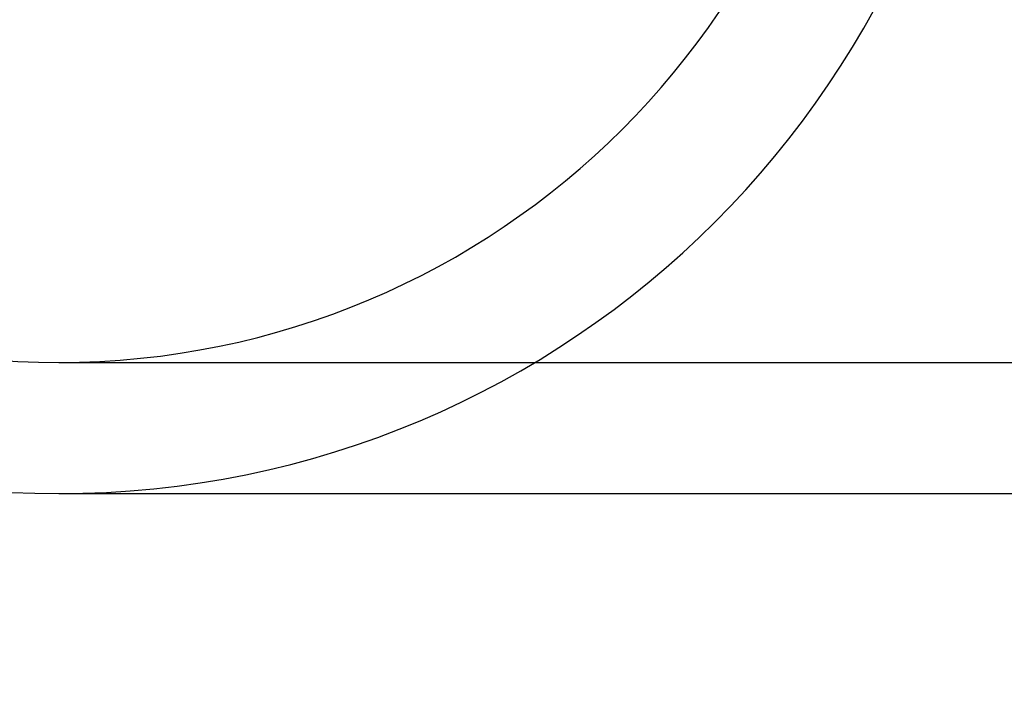
# Model space of a CAD drawing. Units: millimetres. Extents: x -4343 to 16975, y 893 to 16421.
# Drawn here: x 1066 to 1088, y 9217 to 9232 of the extents above; entities that cross this region are included whole.
import ezdxf

# ---------------------------------------------------------------- set-up
doc = ezdxf.new("R2010")
doc.units = ezdxf.units.MM

msp = doc.modelspace()

# ---------------------------------------------------------------- linework, layer by layer
at = {"color": 7, "linetype": 'Continuous'}
for p, q in [((1066.5042, 9224.5759), (1866.5042, 9224.5759)), ((1066.5042, 9224.5759), (1866.5042, 9224.5759)), ((1066.5042, 9221.5759), (1866.5042, 9221.5759)), ((1066.5042, 9221.5759), (1866.5042, 9221.5759))]:
    msp.add_line(p, q, dxfattribs=at)
msp.add_circle((951.5042, 9242.7759), 225, dxfattribs=at)
msp.add_circle((951.5042, 9242.7759), 225, dxfattribs=at)
for radius, start, end in [(21.2, 90, 270), (21.2, 270, 90), (18.2, 90, 270), (18.2, 270, 90)]:
    msp.add_arc((1066.5042, 9242.7759), radius, start, end, dxfattribs=at)

doc.saveas('drawing.dxf')
